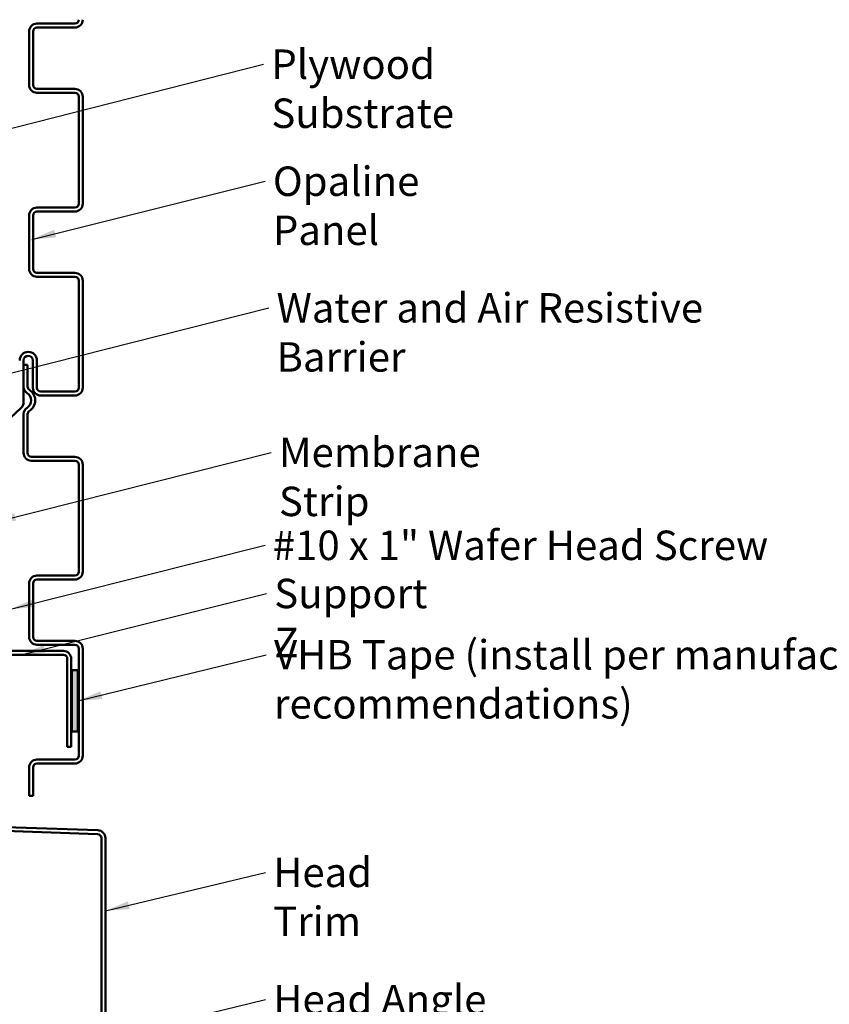
# Model space of a CAD drawing. Units: inches. Extents: x 0.6 to 33.4, y 0.4 to 21.4.
# Drawn here: x 7.4 to 14, y 7.7 to 15.7 of the extents above; entities that cross this region are included whole.
import ezdxf

# ---------------------------------------------------------------- set-up
doc = ezdxf.new("R2010")
doc.units = ezdxf.units.IN
doc.header["$LTSCALE"] = 2
doc.header["$MEASUREMENT"] = 0
for name, color, linetype, lineweight in [('Hatch (ANSI)', 7, 'Continuous', 18), ('Symbol (ANSI)', 7, 'Continuous', 25), ('Visible (ANSI)', 7, 'Continuous', 50)]:
    doc.layers.add(name, color=color, linetype=linetype, lineweight=lineweight)
doc.styles.add('Note Text (ANSI)', font='tahoma.ttf')
doc.dimstyles.new('Default (ANSI)$7', dxfattribs={"dimscale": 2, "dimtxt": 0.12, "dimasz": 0.098425, "dimexe": 0.125, "dimexo": 0.0625, "dimgap": 0.031496, "dimtad": 0, "dimtih": 1, "dimtoh": 1, "dimrnd": 1e-08, "dimzin": 4, "dimdsep": 46, "dimtxsty": 'Note Text (ANSI)', "dimcen": 0.09, "dimdle": 0.393701, "dimclrd": 256, "dimclre": 256, "dimclrt": 256, "dimadec": 0, "dimazin": 1, "dimtfac": 1, "dimtofl": 0, "dimtmove": 0, "dimatfit": 3, "dimfxl": 1, "dimtolj": 1, "dimtzin": 4, "dimlwd": -1, "dimlwe": -1, "dimarcsym": 0})

msp = doc.modelspace()

# ---------------------------------------------------------------- hatches: boundary and pattern name
at = {"layer": 'Hatch (ANSI)', "true_color": 0xff0000}
msp.add_hatch(color=1, dxfattribs=at).paths.add_polyline_path([(7.9069, 10.43081), (7.9069, 9.93081), (7.8569, 9.93081), (7.8569, 10.43081)])

# ---------------------------------------------------------------- linework, layer by layer
at = {"layer": 'Visible (ANSI)', "color": 5, "true_color": 0x0000ff}
for p, q in [((7.8819, 15.70181), (7.5724, 15.70181)), ((7.5724, 15.66981), (7.8819, 15.66981)), ((7.5084, 15.63781), (7.5084, 15.20181)), ((7.5404, 15.20181), (7.5404, 15.63781)), ((7.8819, 15.16981), (7.5724, 15.16981)), ((7.5724, 15.13781), (7.8819, 15.13781)), ((7.9139, 15.10581), (7.9139, 14.23381)), ((7.9459, 14.23381), (7.9459, 15.10581)), ((7.5084, 14.13781), (7.5084, 13.70181)), ((7.5404, 13.70181), (7.5404, 14.13781)), ((7.8819, 14.20181), (7.5724, 14.20181)), ((7.5724, 14.16981), (7.8819, 14.16981)), ((7.8819, 13.66981), (7.5724, 13.66981)), ((7.5724, 13.63781), (7.8819, 13.63781)), ((7.9139, 13.60581), (7.9139, 12.73381)), ((7.9459, 12.73381), (7.9459, 13.60581)), ((7.46365, 12.61549), (7.46365, 12.95581)), ((7.53965, 12.95581), (7.53965, 12.73381)), ((7.57165, 12.73381), (7.57165, 12.95581)), ((7.49565, 12.91981), (7.46365, 12.91981)), ((7.46365, 12.91981), (7.46365, 12.74283)), ((7.49565, 12.74283), (7.49565, 12.91981)), ((7.8819, 12.70181), (7.60365, 12.70181)), ((7.60365, 12.66981), (7.8819, 12.66981)), ((7.27029, 12.41033), (7.44286, 12.56829)), ((7.46365, 12.5168), (7.46365, 12.20181)), ((7.49565, 12.20181), (7.49565, 12.5168)), ((7.8819, 12.16981), (7.52765, 12.16981)), ((7.52765, 12.13781), (7.8819, 12.13781)), ((7.9139, 12.10581), (7.9139, 11.23381)), ((7.9459, 11.23381), (7.9459, 12.10581)), ((7.8819, 11.20181), (7.5724, 11.20181)), ((7.5724, 11.16981), (7.8819, 11.16981)), ((7.5084, 11.13781), (7.5084, 10.70181)), ((7.5404, 10.70181), (7.5404, 11.13781)), ((7.8819, 10.66981), (7.5724, 10.66981)), ((7.5724, 10.63781), (7.8819, 10.63781)), ((7.9139, 10.60581), (7.9139, 9.73381)), ((7.9459, 9.73381), (7.9459, 10.60581)), ((7.5084, 9.63781), (7.5084, 9.40702)), ((7.5404, 9.40702), (7.5404, 9.63781)), ((7.8819, 9.70181), (7.5724, 9.70181)), ((7.5724, 9.66981), (7.8819, 9.66981)), ((7.5084, 9.40702), (7.5404, 9.40702))]:
    msp.add_line(p, q, dxfattribs=at)
at = {"layer": 'Visible (ANSI)', "color": 96, "true_color": 0x008000}
for p, q in [((7.7879, 10.58781), (7.2589, 10.58781)), ((7.2589, 10.55581), (7.7879, 10.55581)), ((7.8199, 10.52381), (7.8199, 9.80581)), ((7.8519, 9.80581), (7.8519, 10.52381)), ((7.8199, 9.80581), (7.8519, 9.80581))]:
    msp.add_line(p, q, dxfattribs=at)
at = {"layer": 'Visible (ANSI)', "color": 1, "true_color": 0xff0000}
for p, q in [((7.8569, 10.43081), (7.9069, 10.43081)), ((7.8569, 9.93081), (7.8569, 10.43081)), ((7.9069, 10.43081), (7.9069, 9.93081)), ((7.9069, 9.93081), (7.8569, 9.93081)), ((8.06813, 9.12533), (7.16078, 9.15702)), ((7.15966, 9.12504), (8.06701, 9.09335)), ((8.0979, 9.06137), (8.0979, 7.18567)), ((8.1299, 7.18567), (8.1299, 9.06137))]:
    msp.add_line(p, q, dxfattribs=at)
at = {"layer": 'Visible (ANSI)', "color": 5, "true_color": 0x0000ff}
for centre, radius, start, end in [((7.8819, 15.73381), 0.032, 270, 0), ((7.8819, 15.73381), 0.064, 270, 0), ((7.5724, 15.63781), 0.064, 90, 180), ((7.5724, 15.63781), 0.032, 90, 180), ((7.5724, 15.20181), 0.064, 180, 270), ((7.5724, 15.20181), 0.032, 180, 270), ((7.8819, 15.10581), 0.064, 0, 90), ((7.8819, 15.10581), 0.032, 0, 90), ((7.8819, 14.23381), 0.032, 270, 0), ((7.8819, 14.23381), 0.064, 270, 0), ((7.5724, 14.13781), 0.064, 90, 180), ((7.5724, 14.13781), 0.032, 90, 180), ((7.5724, 13.70181), 0.064, 180, 270), ((7.5724, 13.70181), 0.032, 180, 270), ((7.8819, 13.60581), 0.064, 0, 90), ((7.8819, 13.60581), 0.032, 0, 90), ((7.50165, 12.95581), 0.07, 90, 180), ((7.50165, 12.95581), 0.07, 0, 90), ((7.50165, 12.95581), 0.038, 90, 180), ((7.50165, 12.95581), 0.038, 0, 90), ((7.52765, 12.74283), 0.064, 180, 237.499061), ((7.45565, 12.62981), 0.07, 302.500939, 57.499061), ((7.52765, 12.74283), 0.032, 180, 237.499061), ((7.45565, 12.62981), 0.102, 302.500939, 57.499061), ((7.60365, 12.73381), 0.064, 180, 270), ((7.60365, 12.73381), 0.032, 180, 270), ((7.8819, 12.73381), 0.032, 270, 0), ((7.8819, 12.73381), 0.064, 270, 0), ((7.39965, 12.61549), 0.064, 312.469035, 0), ((7.52765, 12.5168), 0.064, 122.500939, 180), ((7.52765, 12.5168), 0.032, 122.500939, 180), ((7.52765, 12.20181), 0.064, 180, 270), ((7.52765, 12.20181), 0.032, 180, 270), ((7.8819, 12.10581), 0.064, 0, 90), ((7.8819, 12.10581), 0.032, 0, 90), ((7.5724, 11.13781), 0.064, 90, 180), ((7.5724, 11.13781), 0.032, 90, 180), ((7.8819, 11.23381), 0.032, 270, 0), ((7.8819, 11.23381), 0.064, 270, 0), ((7.5724, 10.70181), 0.064, 180, 270), ((7.5724, 10.70181), 0.032, 180, 270), ((7.8819, 10.60581), 0.064, 0, 90), ((7.8819, 10.60581), 0.032, 0, 90), ((7.8819, 9.73381), 0.032, 270, 0), ((7.8819, 9.73381), 0.064, 270, 0), ((7.5724, 9.63781), 0.064, 90, 180), ((7.5724, 9.63781), 0.032, 90, 180)]:
    msp.add_arc(centre, radius, start, end, dxfattribs=at)
at = {"layer": 'Visible (ANSI)', "color": 96, "true_color": 0x008000}
for radius in [0.064, 0.032]:
    msp.add_arc((7.7879, 10.52381), radius, 0, 90, dxfattribs=at)
at = {"layer": 'Visible (ANSI)', "color": 1, "true_color": 0xff0000}
for radius in [0.032, 0.064]:
    msp.add_arc((8.0659, 9.06137), radius, 0, 88, dxfattribs=at)

# ---------------------------------------------------------------- texts
at = {"layer": 'Symbol (ANSI)', "char_height": 0.24, "attachment_point": 1, "style": 'Note Text (ANSI)'}
for s, insert, width in [('{Plywood Substrate}', (9.48347, 15.49109), 2.694846), ('{Opaline Panel}', (9.4958, 14.53695), 1.9894328), ('{Water and Air Resistive Barrier}', (9.52553, 13.50459), 4.4648948), ('{Membrane Strip}', (9.54526, 12.32657), 2.3118963), ('{#10 x 1" Wafer Head Screw}', (9.49529, 11.56855), 4.0862237), ('{Support Z}', (9.50673, 11.17608), 1.4289141), ('{VHB Tape (install per manufacture recommendations)}', (9.50496, 10.67627), 7.8455106), ('{Head Trim}', (9.49779, 8.90246), 1.5197407), ('{Head Angle Trim}', (9.49889, 7.86525), 2.4363694)]:
    msp.add_mtext(s, dxfattribs=dict(at, insert=insert, width=width))

# ---------------------------------------------------------------- leaders
at = {"layer": 'Symbol (ANSI)', "annotation_type": 0, "has_hookline": 1, "hookline_direction": 0}
for points, text_width in [([(6.80445, 14.70599), (9.42048, 15.37109)], 2.6624), ([(7.52984, 13.94292), (9.43281, 14.41695)], 1.95643), ([(7.0879, 12.78418), (9.46253, 13.38459)], 4.45958), ([(7.20372, 11.6319), (9.48227, 12.20657)], 2.27831), ([(7.3569, 10.92831), (9.4323, 11.44855)], 4.05985), ([(7.44285, 10.55581), (9.44373, 11.05608)], 1.40954), ([(7.9069, 10.18081), (9.44197, 10.55627)], 7.82958), ([(8.1299, 8.46868), (9.4348, 8.78246)], 1.47498), ([(8.06466, 7.4137), (9.4359, 7.74525)], 2.39178)]:
    msp.add_leader(points, dimstyle='Default (ANSI)$7', override={"dimtad": 0}, dxfattribs=dict(at, text_width=text_width))

doc.saveas('drawing.dxf')
